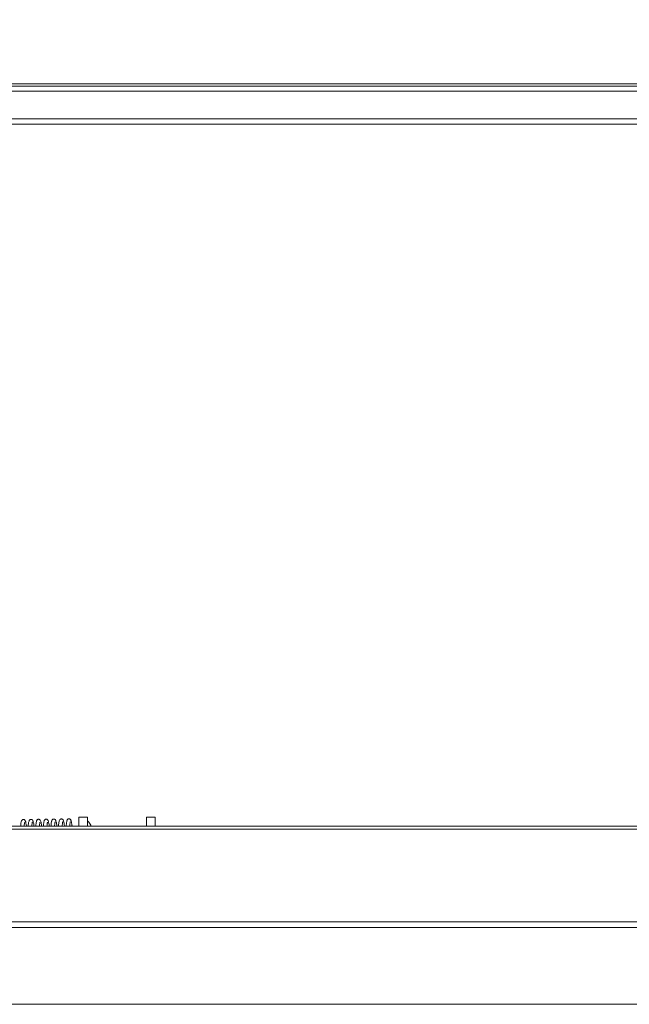
# Paper-space layout 'Top Level(2)' of a CAD drawing. Units: millimetres. Extents: x 0 to 276, y 0 to 214.
# Drawn here: x 40 to 58, y 129 to 158 of the extents above; entities that cross this region are included whole.
import ezdxf

# ---------------------------------------------------------------- set-up
doc = ezdxf.new("R2010")
doc.units = ezdxf.units.MM
doc.layers.add('FORMAT', color=7, linetype='Continuous', lineweight=15)
doc.styles.add('SLDTEXTSTYLE0', font='TXT', dxfattribs={"width": 0.75})
doc.styles.add('SLDTEXTSTYLE5', font='TXT', dxfattribs={"width": 0.96})
doc.styles.add('SLDTEXTSTYLE7', font='TXT', dxfattribs={"width": 0.914})
doc.dimstyles.new('SLDDIMSTYLE3', dxfattribs={"dimtxt": 2.125, "dimasz": 3.302, "dimexe": 0, "dimexo": 0.0625, "dimgap": 0.53125, "dimtad": 0, "dimtih": 1, "dimtoh": 1, "dimdec": 0, "dimrnd": 1e-09, "dimzin": 12, "dimdsep": 46, "dimtxsty": 'SLDTEXTSTYLE0', "dimblk1": 'NONE', "dimblk2": 'NONE', "dimsah": 1, "dimcen": 0.09, "dimadec": 0, "dimazin": 3, "dimtfac": 1, "dimtdec": 0, "dimtofl": 0, "dimtmove": 0, "dimatfit": 3, "dimldrblk": 'NONE', "dimfxl": 1, "dimfrac": 2, "dimtolj": 1, "dimtzin": 12, "dimarcsym": 0})

# ---------------------------------------------------------------- blocks, each defined once
blk = doc.blocks.new('_D_7')
at = {"layer": 'FORMAT', "color": 7, "true_color": 0xffffff}
for p, q in [((25.253, 184.32), (25.253, 205.094)), ((121.284, 143.971), (121.284, 205.094)), ((25.253, 202.544), (55.509, 202.544)), ((121.284, 202.544), (91.028, 202.544))]:
    blk.add_line(p, q, dxfattribs=at)
for points in [[(25.253, 202.544), (27.378, 202.217), (27.378, 202.871)], [(121.284, 202.544), (119.159, 202.871), (119.159, 202.217)]]:
    blk.add_solid(points, dxfattribs=at)
at = {"layer": 'FORMAT', "color": 7, "true_color": 0xffffff, "char_height": 2.125, "attachment_point": 1}
for s, insert, style in [('"', (76.072, 205.124, -5.511), 'SLDTEXTSTYLE5'), ('ROUGH OPENING LENGTH', (55.509, 201.748, -5.511), 'SLDTEXTSTYLE7')]:
    blk.add_mtext(s, dxfattribs=dict(at, insert=insert, style=style))
blk = doc.blocks.new('_NONE')

psp = doc.layouts.new('Top Level(2)')

# ---------------------------------------------------------------- linework, layer by layer
at = {"color": 7, "linetype": 'Continuous', "lineweight": 15, "true_color": 0xffffff}
for p, q in [((122.629, 156.584), (23.939, 156.584)), ((23.939, 156.518), (122.629, 156.518)), ((23.939, 156.362), (122.629, 156.362)), ((25.501, 155.549), (121.066, 155.549)), ((25.501, 155.393), (121.066, 155.393)), ((41.784, 134.917), (41.784, 134.65)), ((41.784, 134.917), (42.034, 134.917)), ((42.034, 134.65), (42.034, 134.917)), ((43.784, 134.917), (43.784, 134.65)), ((43.784, 134.917), (44.034, 134.917)), ((44.034, 134.65), (44.034, 134.917)), ((114.49, 134.65), (23.245, 134.65)), ((114.478, 134.566), (23.245, 134.566)), ((23.099, 131.824), (114.57, 131.824)), ((114.607, 131.655), (23.158, 131.655)), ((23.153, 129.388), (115.509, 129.388)), ((23.158, 129.388), (115.509, 129.388))]:
    psp.add_line(p, q, dxfattribs=at)
for points, knots in [([(40.232, 134.65), (40.231, 134.655), (40.226, 134.689), (40.22, 134.732), (40.21, 134.775), (40.203, 134.8), (40.194, 134.821), (40.178, 134.838), (40.163, 134.847), (40.145, 134.85), (40.127, 134.848), (40.111, 134.841), (40.097, 134.827), (40.083, 134.802), (40.075, 134.77), (40.066, 134.721), (40.061, 134.674), (40.059, 134.65)], [0, 0, 0, 0, 0.021146, 0.158128, 0.247154, 0.32513, 0.400736, 0.433568, 0.466959, 0.497757, 0.525819, 0.555345, 0.588481, 0.656594, 0.76442, 0.881051, 1, 1, 1, 1]), ([(40.164, 134.65), (40.164, 134.651), (40.167, 134.681), (40.172, 134.715), (40.178, 134.749), (40.183, 134.763), (40.182, 134.763), (40.182, 134.763)], [0, 0, 0, 0, 0.013248, 0.452188, 0.687787, 0.90133, 1, 1, 1, 1]), ([(40.456, 134.65), (40.455, 134.663), (40.45, 134.702), (40.441, 134.752), (40.43, 134.795), (40.421, 134.821), (40.404, 134.839), (40.392, 134.848), (40.374, 134.853), (40.356, 134.852), (40.341, 134.847), (40.325, 134.835), (40.31, 134.813), (40.302, 134.783), (40.291, 134.729), (40.285, 134.675), (40.283, 134.65)], [0, 0, 0, 0, 0.058828, 0.182567, 0.29523, 0.403086, 0.430257, 0.458399, 0.488526, 0.518214, 0.545331, 0.570274, 0.6204, 0.736643, 0.874134, 1, 1, 1, 1]), ([(40.388, 134.65), (40.39, 134.662), (40.394, 134.701), (40.4, 134.736), (40.405, 134.76), (40.408, 134.769), (40.407, 134.768), (40.407, 134.767)], [0, 0, 0, 0, 0.19484, 0.588271, 0.770944, 0.945258, 1, 1, 1, 1]), ([(40.681, 134.65), (40.681, 134.652), (40.677, 134.683), (40.669, 134.736), (40.657, 134.791), (40.645, 134.824), (40.628, 134.844), (40.613, 134.852), (40.598, 134.856), (40.584, 134.856), (40.569, 134.852), (40.552, 134.841), (40.541, 134.826), (40.53, 134.8), (40.521, 134.763), (40.513, 134.709), (40.509, 134.665), (40.507, 134.65)], [0, 0, 0, 0, 0.007775, 0.138238, 0.282773, 0.400874, 0.442821, 0.472312, 0.490789, 0.513596, 0.539701, 0.565399, 0.616881, 0.672319, 0.798983, 0.929583, 1, 1, 1, 1]), ([(40.612, 134.65), (40.613, 134.655), (40.616, 134.689), (40.622, 134.733), (40.631, 134.769), (40.632, 134.771), (40.632, 134.771)], [0, 0, 0, 0, 0.068804, 0.496037, 0.879275, 1, 1, 1, 1]), ([(40.906, 134.65), (40.904, 134.666), (40.898, 134.712), (40.888, 134.766), (40.88, 134.8), (40.868, 134.829), (40.851, 134.849), (40.834, 134.857), (40.819, 134.86), (40.803, 134.858), (40.788, 134.852), (40.771, 134.839), (40.755, 134.808), (40.748, 134.775), (40.738, 134.721), (40.733, 134.672), (40.731, 134.65)], [0, 0, 0, 0, 0.074901, 0.208661, 0.322607, 0.379788, 0.445776, 0.472567, 0.492479, 0.524649, 0.551195, 0.58536, 0.655788, 0.767286, 0.896321, 1, 1, 1, 1]), ([(40.837, 134.65), (40.84, 134.675), (40.844, 134.716), (40.851, 134.753), (40.856, 134.772), (40.856, 134.773), (40.856, 134.773)], [0, 0, 0, 0, 0.400214, 0.637661, 0.862741, 1, 1, 1, 1]), ([(41.131, 134.65), (41.128, 134.674), (41.121, 134.724), (41.11, 134.78), (41.101, 134.814), (41.09, 134.836), (41.079, 134.848), (41.067, 134.857), (41.05, 134.862), (41.033, 134.863), (41.02, 134.859), (41.006, 134.851), (40.992, 134.837), (40.981, 134.812), (40.971, 134.773), (40.963, 134.721), (40.957, 134.671), (40.955, 134.65)], [0, 0, 0, 0, 0.111782, 0.235177, 0.350927, 0.403944, 0.430093, 0.457175, 0.486214, 0.513444, 0.534362, 0.550581, 0.591476, 0.675087, 0.770801, 0.905819, 1, 1, 1, 1]), ([(41.061, 134.65), (41.063, 134.669), (41.067, 134.712), (41.074, 134.749), (41.079, 134.771), (41.081, 134.779), (41.081, 134.777), (41.08, 134.777)], [0, 0, 0, 0, 0.284577, 0.642716, 0.79821, 0.948787, 1, 1, 1, 1]), ([(41.356, 134.65), (41.356, 134.654), (41.351, 134.688), (41.343, 134.742), (41.331, 134.798), (41.321, 134.83), (41.305, 134.85), (41.293, 134.859), (41.28, 134.864), (41.264, 134.866), (41.246, 134.863), (41.231, 134.855), (41.212, 134.836), (41.203, 134.808), (41.193, 134.764), (41.185, 134.71), (41.181, 134.666), (41.179, 134.65)], [0, 0, 0, 0, 0.01829, 0.142856, 0.276437, 0.391766, 0.437915, 0.457666, 0.478299, 0.503668, 0.532696, 0.560391, 0.586663, 0.692091, 0.806586, 0.92756, 1, 1, 1, 1]), ([(41.285, 134.65), (41.286, 134.66), (41.29, 134.7), (41.296, 134.741), (41.302, 134.769), (41.305, 134.781), (41.305, 134.78), (41.305, 134.78)], [0, 0, 0, 0, 0.144167, 0.543297, 0.734546, 0.90561, 1, 1, 1, 1]), ([(41.581, 134.65), (41.58, 134.657), (41.575, 134.694), (41.569, 134.739), (41.56, 134.782), (41.553, 134.808), (41.544, 134.835), (41.528, 134.856), (41.51, 134.865), (41.494, 134.87), (41.474, 134.868), (41.457, 134.859), (41.441, 134.844), (41.432, 134.823), (41.425, 134.799), (41.416, 134.756), (41.409, 134.701), (41.405, 134.66), (41.404, 134.65)], [0, 0, 0, 0, 0.02833, 0.156538, 0.235244, 0.301314, 0.373457, 0.439339, 0.467366, 0.489567, 0.528141, 0.558085, 0.593518, 0.65383, 0.706025, 0.825514, 0.955379, 1, 1, 1, 1]), ([(41.509, 134.65), (41.512, 134.672), (41.517, 134.723), (41.524, 134.765), (41.53, 134.784), (41.529, 134.783), (41.529, 134.783)], [0, 0, 0, 0, 0.322653, 0.734737, 0.925207, 1, 1, 1, 1]), ([(42.144, 134.65), (42.144, 134.651), (42.138, 134.674), (42.114, 134.715), (42.078, 134.767), (42.047, 134.794), (42.034, 134.805)], [0, 0, 0, 0, 0.0198283, 0.3738546, 0.7278804, 1, 1, 1, 1])]:
    psp.add_open_spline(points, degree=3, knots=knots, dxfattribs=at)

# ---------------------------------------------------------------- dimensions: what is measured, and where the dimension line sits
at = {"layer": 'FORMAT', "color": 7, "true_color": 0xffffff}
dim = psp.add_linear_dim(base=(25.253, 202.544), p1=(121.284, 141.421), p2=(25.253, 181.77), text='        " ROUGH OPENING LENGTH<>', dimstyle='SLDDIMSTYLE3', dxfattribs=at)
dim.commit()
dim.dimension.update_dxf_attribs({"geometry": '_D_7', "text_midpoint": (73.268, 202.544), "dimtype": 160})

doc.saveas('drawing.dxf')
